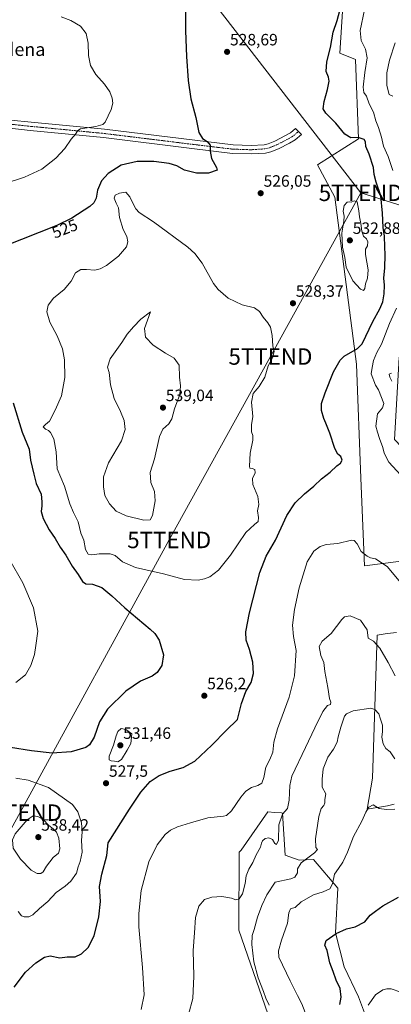
# Model space of a CAD drawing. Units: metres. Extents: x 583599 to 587040, y 4726624 to 4728979.
# Drawn here: x 584382 to 584608, y 4727493 to 4728094 of the extents above; entities that cross this region are included whole.
import ezdxf
from ezdxf.enums import TextEntityAlignment as Align

# ---------------------------------------------------------------- set-up
doc = ezdxf.new("R2010")
doc.units = ezdxf.units.M
doc.header["$MEASUREMENT"] = 0
doc.linetypes.add('TRAZO_Y_PUNTO', pattern=[1, 0.5, -0.25, 0, -0.25])
doc.layers.get('0').update_dxf_attribs({"lineweight": 5})
for name, color, linetype, lineweight in [('Carretera de calzada única', 19, 'Continuous', 13), ('Carretera de calzada única Cxs', 19, 'Continuous', 13), ('Carretera de calzada única eje', 19, 'TRAZO_Y_PUNTO', 0), ('Carátula', 7, 'Continuous', 5), ('Cultivos herbáceos CxS', 92, 'Continuous', 0), ('Curva de nivel maestra', 36, 'Continuous', 30), ('Curva de nivel normal', 36, 'Continuous', 0), ('Matorral', 135, 'Continuous', 0), ('Matorral CxS', 135, 'Continuous', 0), ('Punto de cota en terreno', 7, 'Continuous', 0), ('Rótulo de curva de nivel directora', 19, 'Continuous', 0), ('Rótulo de punto de cota en terreno', 19, 'Continuous', 0), ('Tendido', 6, 'Continuous', 0), ('Texto cartográfico', 19, 'Continuous', 0), ('Torre de tendido puntual', 7, 'Continuous', 0)]:
    doc.layers.add(name, color=color, linetype=linetype, lineweight=lineweight)
doc.styles.add('Arial', font='txt', dxfattribs={"height": 0.2})

# ---------------------------------------------------------------- blocks, each defined once
blk = doc.blocks.new('*U150')
at = {"layer": 'Matorral CxS', "color": 135, "linetype": 'Continuous', "lineweight": 0}
blk.add_polyline3d([(584627.71, 4728093.99, 510.45), (584639.6, 4728073.88, 509.63), (584642.92, 4728067.38, 508.82), (584641.36, 4728057.07, 506.85), (584633.27, 4727978.17, 510.47), (584624.84, 4727926.35, 512.52), (584613.04, 4727887.65, 513.8), (584610.27, 4727837.6, 516.15), (584623.39, 4727823.71, 515.79), (584629.27, 4727787.35, 522.52), (584636.66, 4727766.25, 522.09), (584636.66, 4727766.25, 522.09), (584591.85, 4727760.55, 518.54), (584589.73, 4727814.02, 524.48), (584586.97, 4727883.58, 524.12), (584573.93, 4727985.42, 528.69), (584563.34, 4728004.98, 527), (584588.2, 4728020.92, 525.13), (584586.54, 4728069.37, 521.51), (584576.79, 4728073.23, 523.89), (584578.69, 4728101.76, 523.96)], dxfattribs=at)
blk = doc.blocks.new('*U189')
at = {"layer": 'Curva de nivel normal', "color": 36, "linetype": 'Continuous', "lineweight": 0}
for points in [[(584484.54, 4727486.82, 515), (584487.22, 4727496.57, 515), (584487.92, 4727510.15, 515), (584487.49, 4727525.96, 515), (584488.19, 4727536.65, 515), (584488.91, 4727546.09, 515), (584490.97, 4727552.99, 515), (584494.35, 4727556.95, 515), (584498.75, 4727558.34, 515), (584505.01, 4727558.74, 515), (584510.87, 4727557.77, 515), (584513.44, 4727556.8, 515), (584515.44, 4727557.45, 515), (584517.59, 4727560.39, 515), (584519.14, 4727566.71, 515), (584519.8, 4727571.44, 515), (584521.35, 4727575.46, 515), (584523.84, 4727579.56, 515), (584525.84, 4727584.18, 515), (584528.6, 4727588.85, 515), (584529.03, 4727591.34, 515), (584529.64, 4727592.83, 515), (584531.39, 4727594.16, 515), (584533.5, 4727594.52, 515), (584535.82, 4727593.63, 515), (584537.3, 4727591.2, 515), (584538.36, 4727590.55, 515), (584539.46, 4727593.26, 515), (584539.66, 4727602.46, 515), (584541.92, 4727608.96, 515), (584544.95, 4727612.48, 515), (584546.07, 4727617.65, 515), (584546.4, 4727626.45, 515), (584547.62, 4727632.16, 515), (584556.04, 4727649.72, 515), (584561.58, 4727661.74, 515), (584566.56, 4727671.73, 515), (584569.37, 4727675.38, 515), (584571.12, 4727675.88, 515), (584571.33, 4727677.38, 515), (584570.53, 4727679.51, 515), (584569.55, 4727686.28, 515), (584567.78, 4727696.07, 515), (584567.1, 4727701.44, 515), (584565.26, 4727705.87, 515), (584564.29, 4727711.25, 515), (584566.13, 4727714.58, 515), (584571.62, 4727719.24, 515), (584578.13, 4727727.72, 515), (584579.83, 4727729.3, 515), (584583.1, 4727729.95, 515), (584589.42, 4727727.28, 515), (584593.62, 4727721.53, 515), (584594.27, 4727716.39, 515), (584597.33, 4727714.53, 515), (584601.32, 4727710.27, 515), (584606.32, 4727701.62, 515), (584610.67, 4727693.33, 515)], [(584608.7, 4727873.16, 515), (584607.46, 4727875.47, 515), (584607.06, 4727877.29, 515), (584608.5, 4727878.02, 515)], [(584609.14, 4728046.91, 515), (584607.02, 4728048.02, 515), (584605.46, 4728053.55, 515), (584605.53, 4728061.1, 515), (584607.12, 4728068.81, 515), (584610.7, 4728079.48, 515)]]:
    blk.add_polyline3d(points, dxfattribs=at)
blk = doc.blocks.new('*U198')
at = {"layer": 'Curva de nivel normal', "color": 36, "linetype": 'Continuous', "lineweight": 0}
blk.add_polyline3d([(584693.89, 4727491.43, 495), (584685.55, 4727498.53, 495), (584677.84, 4727506.04, 495), (584673.26, 4727509.98, 495), (584669.5, 4727514.9, 495), (584666.62, 4727518.09, 495), (584665.2, 4727519.64, 495), (584663.07, 4727519.27, 495), (584659.94, 4727517.04, 495), (584658.72, 4727515.01, 495), (584658.19, 4727511.41, 495), (584656.68, 4727506.75, 495), (584653.01, 4727500.76, 495), (584647.4, 4727495.87, 495), (584641.4, 4727493.26, 495), (584634.73, 4727492.92, 495), (584625.05, 4727495.26, 495), (584614, 4727500.55, 495), (584608.12, 4727502.46, 495), (584605.55, 4727502.48, 495), (584603.07, 4727501.83, 495), (584598.66, 4727498.8, 495), (584594.16, 4727492.57, 495)], dxfattribs=at)
blk = doc.blocks.new('*U218')
at = {"layer": 'Curva de nivel normal', "color": 36, "linetype": 'Continuous', "lineweight": 0}
blk.add_polyline3d([(584558.11, 4727481.76, 505), (584553.76, 4727493.31, 505), (584551.09, 4727498.49, 505), (584546.66, 4727507.41, 505), (584539.74, 4727521.86, 505), (584539.39, 4727525.68, 505), (584541.41, 4727532.13, 505), (584544.88, 4727542.46, 505), (584545.71, 4727548.79, 505), (584546.75, 4727551.21, 505), (584547.96, 4727551.76, 505), (584549.6, 4727552.06, 505), (584553.22, 4727555.59, 505), (584560.75, 4727559.79, 505), (584566.68, 4727561.63, 505), (584570.8, 4727563.46, 505), (584572.36, 4727566.46, 505), (584573.6, 4727572.46, 505), (584576.05, 4727575.79, 505), (584578.78, 4727579.74, 505), (584581.52, 4727585.93, 505), (584585.22, 4727595.41, 505), (584590.26, 4727604.66, 505), (584592.66, 4727610.27, 505), (584594.64, 4727613.33, 505), (584597.14, 4727614.79, 505), (584598.76, 4727613.62, 505), (584600.92, 4727612.46, 505), (584605.38, 4727611.86, 505), (584610.35, 4727612.11, 505)], dxfattribs=at)
blk = doc.blocks.new('*U219')
at = {"layer": 'Curva de nivel maestra', "color": 36, "linetype": 'Continuous', "lineweight": 30}
blk.add_polyline3d([(584576.79, 4727492.85, 500), (584577.7, 4727497.45, 500), (584576.99, 4727502.71, 500), (584574.67, 4727507.71, 500), (584572.92, 4727512.98, 500), (584570.7, 4727518.38, 500), (584569.22, 4727525.9, 500), (584567.72, 4727529.2, 500), (584568.61, 4727531.98, 500), (584574.6, 4727536.34, 500), (584581.01, 4727539.1, 500), (584586.24, 4727540.31, 500), (584592.21, 4727543.37, 500), (584595.49, 4727547.46, 500), (584598.65, 4727549.89, 500), (584603.12, 4727553.1, 500), (584612.66, 4727558.36, 500)], dxfattribs=at)
blk = doc.blocks.new('5PATER')
at = {"layer": 'Carátula', "linetype": 'Continuous', "lineweight": 5}
h = blk.add_hatch(color=250, dxfattribs=at)
edge = h.paths.add_edge_path()
edge.add_ellipse((0, 0.01), major_axis=(-1.33, -1.34), ratio=0.999422, start_angle=0, end_angle=360)
blk = doc.blocks.new('5TTEND')
blk.add_text('5TTEND', height=10).set_placement((0, 0), align=Align.MIDDLE_CENTER)

msp = doc.modelspace()

# ---------------------------------------------------------------- linework, layer by layer
at = {"layer": 'Carretera de calzada única', "color": 19, "linetype": 'Continuous', "lineweight": 13}
for points in [[(584346.38, 4728042.42, 515.19), (584349.65, 4728040.39, 515.47), (584356.68, 4728037.11, 515.75), (584361.53, 4728035.32, 516.15), (584365.86, 4728034.12, 516.63), (584376.21, 4728032.41, 516.99), (584388.58, 4728031.09, 517.59), (584433.34, 4728026.73, 520.26), (584511.74, 4728017.17, 525.79)], [(584511.74, 4728017.17, 525.79), (584522.89, 4728016.83, 526.4), (584530.77, 4728017.35, 526.59), (584533.23, 4728017.91, 526.64), (584537.31, 4728019.53, 526.82), (584546.75, 4728024.57, 526.85), (584549.95, 4728027.24, 526.95), (584553.55, 4728023.6, 526.84), (584549.71, 4728020.4, 527), (584546.1, 4728018.23, 527.15), (584539.4, 4728014.87, 526.83), (584534.75, 4728013.03, 526.79), (584531.52, 4728012.28, 526.62), (584522.98, 4728011.72, 526.26), (584511.37, 4728012.08, 525.78), (584486.57, 4728015, 524.3), (584432.78, 4728021.66, 521.14), (584388.06, 4728026.01, 518.25), (584375.52, 4728027.35, 517.49), (584364.76, 4728029.13, 516.94), (584359.97, 4728030.46, 516.65), (584354.72, 4728032.39, 516.42), (584348.74, 4728035.18, 515.92)]]:
    msp.add_polyline3d(points, dxfattribs=at)
at = {"layer": 'Carretera de calzada única Cxs', "color": 19, "linetype": 'Continuous', "lineweight": 13}
msp.add_polyline3d([(584376.21, 4728032.41, 516.99), (584388.58, 4728031.09, 517.59), (584433.34, 4728026.73, 520.26), (584511.74, 4728017.17, 525.79), (584511.74, 4728017.17, 525.79), (584522.89, 4728016.83, 526.4), (584530.77, 4728017.35, 526.59), (584533.23, 4728017.91, 526.64), (584537.31, 4728019.53, 526.82), (584546.75, 4728024.57, 526.85), (584549.95, 4728027.24, 526.95), (584553.55, 4728023.6, 526.84), (584549.71, 4728020.4, 527), (584546.1, 4728018.23, 527.15), (584539.4, 4728014.87, 526.83), (584534.75, 4728013.03, 526.79), (584531.52, 4728012.28, 526.62), (584522.98, 4728011.72, 526.26), (584511.37, 4728012.08, 525.78), (584486.57, 4728015, 524.3), (584432.78, 4728021.66, 521.14), (584388.06, 4728026.01, 518.25), (584375.52, 4728027.35, 517.49)], dxfattribs=at)
at = {"layer": 'Carretera de calzada única eje', "color": 19, "linetype": 'TRAZO_Y_PUNTO', "lineweight": 0}
for points in [[(584341.56, 4728042.93, 515.19), (584344.45, 4728040.61, 515.41), (584348.43, 4728038.14, 515.69), (584355.7, 4728034.75, 516.18), (584360.75, 4728032.89, 516.56), (584365.31, 4728031.62, 516.83), (584375.86, 4728029.88, 517.34), (584388.32, 4728028.55, 518.25), (584433.06, 4728024.2, 520.79), (584499.16, 4728016.09, 525.11), (584511.56, 4728014.63, 525.86), (584522.94, 4728014.27, 526.44), (584531.14, 4728014.82, 526.69), (584533.99, 4728015.47, 526.75), (584538.35, 4728017.2, 526.84), (584546.42, 4728021.4, 526.96)], [(584551.75, 4728025.42, 527.01), (584548.23, 4728022.49, 526.94), (584546.42, 4728021.4, 526.96)]]:
    msp.add_polyline3d(points, dxfattribs=at)
at = {"layer": 'Cultivos herbáceos CxS', "color": 92, "linetype": 'Continuous', "lineweight": 0}
for points in [[(584636.66, 4727766.25, 522.09), (584591.85, 4727760.55, 518.54), (584589.73, 4727814.02, 524.48), (584586.97, 4727883.58, 524.12), (584573.93, 4727985.42, 528.69), (584563.34, 4728004.98, 527), (584588.2, 4728020.92, 525.13), (584586.54, 4728069.37, 521.51), (584576.79, 4728073.23, 523.89), (584578.69, 4728101.76, 523.96), (584589.56, 4728144.46, 516.89)], [(584578.69, 4728101.76, 523.96), (584576.79, 4728073.23, 523.89), (584586.54, 4728069.37, 521.51), (584588.2, 4728020.92, 525.13), (584563.34, 4728004.98, 527), (584573.93, 4727985.42, 528.69), (584586.97, 4727883.58, 524.12), (584589.73, 4727814.02, 524.48), (584591.85, 4727760.55, 518.54), (584636.66, 4727766.25, 522.09)], [(584611.4, 4727719.88, 518.91), (584607.87, 4727719.4, 518.18), (584604.46, 4727718.94, 517.31), (584599.62, 4727718.28, 516.1), (584596.74, 4727631, 507.03), (584593.57, 4727612.01, 504.92), (584606.05, 4727614.15, 505.57), (584610.02, 4727615.07, 505.45)], [(584610.02, 4727615.07, 505.45), (584606.05, 4727614.15, 505.57), (584593.57, 4727612.01, 504.92), (584596.74, 4727631, 507.03), (584599.62, 4727718.28, 516.1), (584604.46, 4727718.94, 517.31), (584607.87, 4727719.4, 518.18), (584611.39, 4727719.88, 518.91)], [(584594.98, 4727479.81, 494.57), (584588.33, 4727497.52, 495.56), (584579.48, 4727515.98, 497.33), (584574.31, 4727536.64, 499.91), (584575.72, 4727563.94, 504.25), (584560.89, 4727581.3, 508.94), (584552.17, 4727580.93, 510.12), (584543.61, 4727583.96, 512.04), (584541.83, 4727609.72, 514.88), (584541.4, 4727609.76, 515), (584537.21, 4727610.11, 517.59), (584532.98, 4727610.46, 518.28), (584516.61, 4727586.99, 518.07), (584515.43, 4727585.84, 518), (584515.28, 4727538.23, 512.23), (584534.83, 4727482.02, 509.49)], [(584534.83, 4727482.02, 509.49), (584515.28, 4727538.23, 512.23), (584515.43, 4727585.84, 518), (584516.61, 4727587, 518.07), (584532.97, 4727610.46, 518.28), (584537.21, 4727610.11, 517.59), (584541.4, 4727609.76, 515), (584541.83, 4727609.72, 514.88), (584543.61, 4727583.96, 512.04), (584552.17, 4727580.93, 510.12), (584560.89, 4727581.3, 508.94), (584575.72, 4727563.94, 504.25), (584574.31, 4727536.65, 499.91), (584579.48, 4727515.98, 497.33), (584588.33, 4727497.52, 495.56), (584594.98, 4727479.81, 494.57)]]:
    msp.add_polyline3d(points, dxfattribs=at)
at = {"layer": 'Curva de nivel maestra', "color": 36, "linetype": 'Continuous', "lineweight": 30}
for points in [[(584482.8, 4728101.42, 525), (584482.78, 4728086.87, 525), (584483.29, 4728071.22, 525), (584484.35, 4728056.5, 525), (584486.07, 4728045.34, 525), (584489.01, 4728033.85, 525), (584490.92, 4728024.72, 525), (584493.08, 4728021.13, 525), (584495.95, 4728019.38, 525), (584497.82, 4728017.14, 525), (584497.75, 4728013.47, 525), (584498.58, 4728008.97, 525), (584501.63, 4728003.47, 525), (584502.1, 4728001.81, 525), (584496.88, 4728000.08, 525), (584489.41, 4728000, 525), (584482.14, 4728001.78, 525), (584477.5, 4728004.37, 525), (584472.7, 4728005.98, 525), (584463.35, 4728007.1, 525), (584453.36, 4728007.1, 525), (584443.62, 4728004.8, 525), (584435.63, 4727999.85, 525), (584431.49, 4727995.33, 525), (584429.07, 4727989.69, 525), (584428.3, 4727984.81, 525), (584426.84, 4727981.92, 525), (584424.37, 4727979.69, 525), (584413.34, 4727972.5, 525), (584404.28, 4727968.02, 525), (584372.03, 4727955.32, 525)], [(584378.18, 4727503.51, 525), (584385.17, 4727512.74, 525), (584391.39, 4727518.3, 525), (584396.72, 4727521.86, 525), (584400.3, 4727522.58, 525), (584406.15, 4727521.48, 525), (584410.59, 4727521.91, 525), (584415.48, 4727521.93, 525), (584419.36, 4727523.79, 525), (584423.45, 4727527.79, 525), (584427.06, 4727534.79, 525), (584429.96, 4727546.42, 525), (584430.84, 4727555.74, 525), (584430.39, 4727564.91, 525), (584431.79, 4727572.42, 525), (584434.84, 4727583.87, 525), (584435.66, 4727591.46, 525), (584448.61, 4727612.12, 525), (584455.45, 4727622.53, 525), (584461.26, 4727628.86, 525), (584466.79, 4727632.59, 525), (584473.35, 4727635.33, 525), (584481.29, 4727637.52, 525), (584488.5, 4727641.37, 525), (584498.87, 4727651.07, 525), (584507.48, 4727660, 525), (584514.46, 4727666.68, 525), (584516.93, 4727676.57, 525), (584519.56, 4727683.91, 525), (584522.77, 4727689.43, 525), (584524.25, 4727694.89, 525), (584523.87, 4727701.73, 525), (584521.84, 4727709.4, 525), (584519.82, 4727715.06, 525), (584519.65, 4727720.14, 525), (584521.85, 4727731.81, 525), (584528.09, 4727756.47, 525), (584531.89, 4727766.32, 525), (584537.67, 4727776.16, 525), (584544.65, 4727791.14, 525), (584549.7, 4727798.95, 525), (584555.39, 4727804.46, 525), (584561.06, 4727808.99, 525), (584565.72, 4727813.55, 525), (584571.06, 4727817.62, 525), (584575.07, 4727821.44, 525), (584577.27, 4727823.06, 525), (584578.26, 4727824.87, 525), (584577.41, 4727827.16, 525), (584575.58, 4727828.55, 525), (584573.81, 4727832.04, 525), (584570.71, 4727841.45, 525), (584568.43, 4727847.55, 525), (584567.06, 4727850.29, 525), (584565.71, 4727855.19, 525), (584565.64, 4727859.54, 525), (584568.03, 4727865.91, 525), (584573.06, 4727878.84, 525), (584577.07, 4727885.85, 525), (584579.47, 4727888.28, 525), (584587.74, 4727893, 525), (584590.42, 4727895.88, 525), (584597.02, 4727909.47, 525), (584601.27, 4727917.14, 525), (584603.21, 4727921.58, 525), (584603.98, 4727926.39, 525), (584604.04, 4727931.77, 525), (584603.75, 4727935.98, 525), (584604.31, 4727942.15, 525), (584604.55, 4727950.26, 525), (584604.28, 4727955.14, 525), (584604.1, 4727961.54, 525), (584603.34, 4727966.9, 525), (584602.95, 4727975.56, 525), (584601.9, 4727986.14, 525), (584598.96, 4727994.47, 525), (584597.81, 4727999.23, 525), (584597.33, 4728003.36, 525), (584594.78, 4728011.52, 525), (584592.83, 4728016.34, 525), (584592.63, 4728019.12, 525), (584591.67, 4728020.51, 525), (584587.97, 4728021.71, 525), (584583.54, 4728021.6, 525), (584579.95, 4728023.68, 525), (584574.46, 4728030.53, 525), (584568.4, 4728036.48, 525), (584566.78, 4728039.21, 525), (584567.4, 4728043.76, 525), (584569.42, 4728050.94, 525), (584570.36, 4728056.05, 525), (584569.98, 4728058.61, 525), (584568.51, 4728061.97, 525), (584568.94, 4728067.95, 525), (584571.11, 4728076.55, 525), (584572.86, 4728086.04, 525), (584575.22, 4728093.19, 525), (584576.92, 4728099.22, 525)], [(584377.66, 4727859.96, 525), (584383.09, 4727841.99, 525), (584387.38, 4727831.74, 525), (584388.26, 4727824.91, 525), (584390.3, 4727816.4, 525), (584391.76, 4727810.61, 525), (584394.83, 4727804.24, 525), (584395.12, 4727799.53, 525), (584395.16, 4727797.05, 525), (584394.74, 4727793.58, 525), (584395.95, 4727789.32, 525), (584399.61, 4727782.48, 525), (584403.2, 4727777.2, 525), (584406.36, 4727771.85, 525), (584409.76, 4727767.03, 525), (584413.56, 4727760.31, 525), (584417.21, 4727755.29, 525), (584419.88, 4727750.9, 525), (584421.92, 4727749.42, 525), (584426.04, 4727749.4, 525), (584431.77, 4727747.19, 525)], [(584431.77, 4727747.19, 525), (584437.84, 4727742.25, 525), (584445.67, 4727734.92, 525), (584461.12, 4727721.87, 525), (584464.08, 4727719.12, 525), (584466.66, 4727715.11, 525), (584469.24, 4727706.29, 525), (584468.25, 4727699.7, 525), (584465.57, 4727695.41, 525), (584462.39, 4727693.18, 525), (584455.39, 4727690.08, 525), (584446.39, 4727684.04, 525), (584435.19, 4727673.12, 525), (584430.24, 4727665.31, 525), (584427.1, 4727655.98, 525), (584424.12, 4727651.25, 525), (584422.04, 4727649.62, 525), (584412.97, 4727647, 525), (584401.36, 4727646.32, 525), (584388.93, 4727647.59, 525), (584376.01, 4727649.77, 525)]]:
    msp.add_polyline3d(points, dxfattribs=at)
at = {"layer": 'Curva de nivel normal', "color": 36, "linetype": 'Continuous', "lineweight": 0}
for points in [[(584609.15, 4728001.55, 520), (584606.44, 4728010.11, 520), (584603.56, 4728016.51, 520), (584602.24, 4728021.91, 520), (584600.52, 4728027.84, 520), (584598.9, 4728031.98, 520), (584597.38, 4728037.29, 520), (584594.68, 4728042.36, 520), (584593.11, 4728046.85, 520), (584591.53, 4728049.28, 520), (584591.08, 4728052.42, 520), (584592.07, 4728061.39, 520), (584593.54, 4728070.42, 520), (584592.6, 4728075.59, 520), (584589.8, 4728080.95, 520), (584589.29, 4728086.93, 520), (584592, 4728099.57, 520)], [(584406.96, 4728095.32, 520), (584412.87, 4728093.17, 520), (584418.77, 4728089.55, 520), (584422.13, 4728085.19, 520), (584423.33, 4728079.24, 520), (584423.52, 4728071.75, 520), (584424.79, 4728065.61, 520), (584428, 4728060.19, 520), (584433.31, 4728054.3, 520), (584436.65, 4728049.56, 520), (584438.13, 4728045.67, 520), (584438.42, 4728042.68, 520), (584437.39, 4728038.72, 520), (584433.86, 4728031.06, 520), (584432.35, 4728029.61, 520), (584428.06, 4728028.46, 520), (584418.79, 4728026.97, 520), (584417.09, 4728026, 520), (584415.57, 4728023.8, 520), (584412.96, 4728020.71, 520), (584409.16, 4728015.1, 520), (584403.64, 4728009.14, 520), (584395.2, 4728002.5, 520), (584384.66, 4727997.56, 520), (584372.78, 4727993.65, 520)], [(584442.55, 4727973.01, 530), (584444.66, 4727965.64, 530), (584446.94, 4727961.41, 530), (584447.62, 4727958.04, 530), (584446.78, 4727954.97, 530), (584441.82, 4727949.45, 530), (584434.64, 4727943.74, 530), (584430.79, 4727941.64, 530), (584427.4, 4727940.78, 530), (584422.45, 4727941.17, 530), (584418.9, 4727941.21, 530), (584415.68, 4727939.12, 530), (584413.06, 4727934.07, 530), (584408.72, 4727929.01, 530), (584402.26, 4727923.76, 530), (584398.97, 4727919.55, 530), (584398.25, 4727915.46, 530), (584400.02, 4727909.1, 530), (584404.42, 4727900.83, 530), (584407.84, 4727892.92, 530), (584409.06, 4727886.11, 530), (584409.14, 4727875.42, 530), (584407.04, 4727864.14, 530), (584403.22, 4727855.47, 530), (584399.86, 4727848.7, 530), (584397.44, 4727846.73, 530), (584396.05, 4727845.36, 530), (584397.38, 4727843.75, 530), (584399.2, 4727843.12, 530), (584400.5, 4727841.87, 530), (584402.47, 4727837.88, 530), (584403.97, 4727830.08, 530), (584404.5, 4727819.66, 530), (584408.93, 4727809.03, 530), (584412.3, 4727798.28, 530), (584414.42, 4727793.08, 530), (584417.33, 4727787.42, 530), (584418.93, 4727780.47, 530), (584420.7, 4727776.24, 530), (584421.81, 4727770.52, 530), (584423.43, 4727767.61, 530), (584425.72, 4727767.1, 530), (584430.14, 4727767.81, 530), (584436.74, 4727767.91, 530), (584439.96, 4727766.71, 530), (584444.42, 4727762.86, 530), (584452.23, 4727759.48, 530), (584469.39, 4727755.65, 530), (584482.06, 4727752.17, 530), (584490.43, 4727751.79, 530), (584494.33, 4727752.47, 530), (584497.61, 4727753.78, 530), (584502.81, 4727757.75, 530), (584510.2, 4727766.93, 530), (584519.56, 4727780.8, 530), (584524.93, 4727785.66, 530), (584527.06, 4727787.52, 530), (584527.2, 4727789.94, 530), (584526.58, 4727793.99, 530), (584527.39, 4727797.8, 530), (584526.95, 4727802.74, 530), (584523.92, 4727810.19, 530), (584523.53, 4727813.8, 530), (584525.2, 4727817.14, 530), (584525.11, 4727819.22, 530), (584523.36, 4727819.76, 530), (584522.09, 4727820.13, 530), (584521.71, 4727821.21, 530), (584522.22, 4727829.26, 530), (584523.74, 4727837.05, 530), (584523.77, 4727839.96, 530), (584522.92, 4727842.14, 530), (584523.03, 4727846.56, 530), (584523.73, 4727851.58, 530), (584523.11, 4727860.32, 530), (584524.05, 4727865.68, 530), (584527.79, 4727869.79, 530), (584531.08, 4727875.48, 530), (584533.22, 4727882.44, 530), (584535.84, 4727887.4, 530), (584536.9, 4727891.19, 530), (584536.01, 4727894.67, 530), (584535.66, 4727901.04, 530), (584534.57, 4727906.07, 530), (584532.99, 4727908.8, 530), (584530.14, 4727912.07, 530), (584527.95, 4727915.7, 530), (584524.79, 4727917.82, 530), (584517.4, 4727919.6, 530), (584508.8, 4727923.82, 530), (584502.72, 4727929.03, 530), (584499.85, 4727932.59, 530), (584492.94, 4727945.02, 530), (584488.42, 4727951.07, 530), (584484.09, 4727954.85, 530), (584463.27, 4727970.4, 530), (584454.59, 4727976.02, 530), (584452.5, 4727978.28, 530), (584451.01, 4727980.88, 530), (584448.87, 4727985.63, 530), (584446.31, 4727988.39, 530), (584442.57, 4727987.88, 530), (584439.83, 4727986.5, 530), (584439.31, 4727984.7, 530), (584440.39, 4727981.75, 530), (584441.93, 4727978.8, 530), (584442.55, 4727973.01, 530)], [(584591.34, 4727928.52, 530), (584592.08, 4727929.74, 530), (584592.47, 4727932.4, 530), (584593.86, 4727936.02, 530), (584594.26, 4727941.04, 530), (584592.62, 4727950.31, 530), (584592.5, 4727953.6, 530), (584593.69, 4727955.59, 530), (584593.98, 4727958.07, 530), (584593.16, 4727959.99, 530), (584591.39, 4727961.57, 530), (584590.21, 4727964.53, 530), (584589.72, 4727969.24, 530), (584588.85, 4727973.37, 530), (584588.49, 4727976.94, 530), (584587.4, 4727982.51, 530), (584585.71, 4727983.21, 530), (584583.77, 4727982.23, 530), (584582.53, 4727982.44, 530), (584581.27, 4727982.3, 530), (584579.58, 4727980.36, 530), (584578.87, 4727976.76, 530), (584579.56, 4727973.7, 530), (584579.36, 4727970.7, 530), (584578.06, 4727963.47, 530), (584578.54, 4727954.94, 530), (584579.84, 4727948.47, 530), (584580.85, 4727942.6, 530), (584584.86, 4727934.28, 530), (584589.51, 4727929.17, 530), (584591.34, 4727928.52, 530)], [(584457.34, 4727788.44, 535), (584461.21, 4727788.47, 535), (584462.57, 4727791.29, 535), (584464.3, 4727800.14, 535), (584463.77, 4727805.78, 535), (584461.63, 4727811.38, 535), (584461.23, 4727817.49, 535), (584463.76, 4727825.74, 535), (584466.9, 4727839.3, 535), (584468.9, 4727843.92, 535), (584472.64, 4727847.14, 535), (584474.46, 4727850.14, 535), (584476.1, 4727856.24, 535), (584479.27, 4727865, 535), (584479.8, 4727870.22, 535), (584479.08, 4727875.49, 535), (584478.86, 4727882.82, 535), (584475.88, 4727887.17, 535), (584470.66, 4727890.14, 535), (584463.04, 4727895.18, 535), (584458.4, 4727900, 535), (584457.81, 4727905.18, 535), (584461.39, 4727915.47, 535), (584455.45, 4727910.97, 535), (584451.11, 4727906.31, 535), (584447.28, 4727901.74, 535), (584443.9, 4727896.72, 535), (584436.8, 4727886.77, 535), (584435.2, 4727881.76, 535), (584436.12, 4727878.38, 535), (584437.04, 4727870.98, 535), (584439.16, 4727862.58, 535), (584443.17, 4727854.57, 535), (584445.3, 4727849.2, 535), (584445.98, 4727843.69, 535), (584443.66, 4727836.69, 535), (584435.75, 4727823.21, 535), (584432.78, 4727814.73, 535), (584432.66, 4727808.74, 535), (584433.64, 4727803.38, 535), (584436.31, 4727798.22, 535), (584440.45, 4727793.86, 535), (584446.67, 4727790.97, 535), (584457.34, 4727788.44, 535)], [(584616.5, 4727813.24, 520), (584606.74, 4727823.77, 520), (584603.86, 4727829.14, 520), (584603.2, 4727832.57, 520), (584601.13, 4727838.2, 520), (584599.89, 4727841.96, 520), (584598.85, 4727845.74, 520), (584599.9, 4727853.14, 520), (584602.85, 4727856.81, 520), (584603.7, 4727859.52, 520), (584600.44, 4727867.84, 520), (584598.6, 4727870.68, 520), (584595.93, 4727877.51, 520), (584596.55, 4727881.47, 520), (584597.46, 4727885.74, 520), (584599.43, 4727890.56, 520), (584602.33, 4727895.77, 520), (584607.24, 4727908.35, 520), (584611.49, 4727917.58, 520)], [(584455.65, 4727489.98, 520), (584457.5, 4727498.92, 520), (584456.48, 4727515.46, 520), (584454.32, 4727540.4, 520), (584454.29, 4727548.34, 520), (584455.7, 4727562.56, 520), (584460.42, 4727579.94, 520), (584465.5, 4727590.27, 520), (584470.4, 4727596.65, 520), (584473.6, 4727599.36, 520), (584477.9, 4727601.28, 520), (584485.85, 4727603.75, 520), (584496.4, 4727606.79, 520), (584505.98, 4727607.79, 520), (584507.85, 4727608.28, 520), (584510.75, 4727611.05, 520), (584516.48, 4727619.41, 520), (584519.62, 4727623.1, 520), (584522.96, 4727625.21, 520), (584526.95, 4727626.44, 520), (584529.26, 4727627.88, 520), (584530.53, 4727631.41, 520), (584531.77, 4727637.69, 520), (584534.24, 4727642.44, 520), (584535.95, 4727646.83, 520), (584536.6, 4727652.92, 520), (584538.88, 4727661.13, 520), (584545.93, 4727680.46, 520), (584549.31, 4727693.39, 520), (584550.28, 4727708.83, 520), (584548.72, 4727717.42, 520), (584547.96, 4727724.28, 520), (584549.14, 4727733.9, 520), (584552.18, 4727747.04, 520), (584556.9, 4727762.86, 520), (584560.97, 4727769.35, 520), (584564.99, 4727772.37, 520), (584568.52, 4727773.48, 520), (584575.76, 4727774.11, 520), (584584.07, 4727776.16, 520), (584585.67, 4727775.96, 520), (584587.4, 4727773.92, 520), (584589.87, 4727769.31, 520), (584593.61, 4727766.48, 520), (584595.57, 4727765.29, 520), (584598.54, 4727764.86, 520), (584605.69, 4727760.17, 520), (584614.04, 4727750.09, 520)], [(584375.65, 4727763.93, 520), (584383.56, 4727750.1, 520), (584390.09, 4727734.83, 520), (584392.67, 4727720.74, 520), (584391.54, 4727711.95, 520), (584390.57, 4727706.44, 520), (584388.47, 4727699.76, 520), (584385.08, 4727693.98, 520), (584379.18, 4727689.36, 520)], [(584533.86, 4727492.45, 510), (584531.78, 4727496.9, 510), (584530.43, 4727500.78, 510), (584527.11, 4727509.27, 510), (584524.44, 4727518.93, 510), (584523.12, 4727529.52, 510), (584523.41, 4727534.98, 510), (584524.56, 4727538.64, 510), (584526.67, 4727546.22, 510), (584529.28, 4727553.32, 510), (584532.42, 4727559.83, 510), (584537.39, 4727567.46, 510), (584546.92, 4727569.58, 510), (584549.4, 4727570.59, 510), (584550.98, 4727573.26, 510), (584551.02, 4727575.64, 510), (584553.3, 4727579.35, 510), (584561.42, 4727585.44, 510), (584563.29, 4727587.55, 510), (584562.24, 4727588.63, 510), (584562.05, 4727594.08, 510), (584564.06, 4727607.63, 510), (584565.55, 4727612.49, 510), (584567.16, 4727614.25, 510), (584567.74, 4727615.98, 510), (584567.65, 4727617.88, 510), (584568.3, 4727621.4, 510), (584566.12, 4727625.52, 510), (584566.05, 4727630.45, 510), (584566.72, 4727636.62, 510), (584569.52, 4727643.76, 510), (584573.1, 4727648.73, 510), (584575.24, 4727652.99, 510), (584575.88, 4727656.17, 510), (584577.59, 4727662.04, 510), (584579.78, 4727668.86, 510), (584580.91, 4727670.23, 510), (584585.07, 4727672.04, 510), (584595.73, 4727673.67, 510), (584598.21, 4727672.88, 510), (584600.72, 4727670.15, 510), (584601.65, 4727667.06, 510), (584602.83, 4727663.28, 510), (584602.92, 4727659.53, 510), (584602.41, 4727655.91, 510), (584603.25, 4727651.83, 510), (584605.04, 4727649.14, 510), (584607.5, 4727647.04, 510), (584610.44, 4727642.75, 510)], [(584441.4, 4727640.88, 530), (584443.72, 4727642.36, 530), (584447.1, 4727647.97, 530), (584449.5, 4727652.17, 530), (584450.05, 4727658.12, 530), (584446.46, 4727660.59, 530), (584443.48, 4727661.18, 530), (584441.56, 4727659.46, 530), (584440.42, 4727656.8, 530), (584438.92, 4727651.12, 530), (584436.17, 4727644.46, 530), (584436.15, 4727642.2, 530), (584437.5, 4727641.6, 530), (584439.42, 4727641.36, 530), (584441.4, 4727640.88, 530)], [(584384.46, 4727546.33, 530), (584387.18, 4727546.4, 530), (584389.72, 4727547.67, 530), (584393.67, 4727551.41, 530), (584398.83, 4727555.82, 530), (584403.79, 4727561.21, 530), (584409.41, 4727565.15, 530), (584412.84, 4727568.13, 530), (584416.19, 4727573.09, 530), (584417.36, 4727576.99, 530), (584418.6, 4727580.09, 530), (584419.82, 4727585.79, 530), (584419.4, 4727592.89, 530), (584419.78, 4727598.18, 530), (584419.33, 4727603.84, 530), (584417.08, 4727610.43, 530), (584413.9, 4727614.97, 530), (584399.16, 4727625.23, 530), (584386.76, 4727629.79, 530), (584379.37, 4727631.02, 530)], [(584392.33, 4727572.76, 535), (584394.46, 4727572.78, 535), (584395.9, 4727573.88, 535), (584397.93, 4727577.33, 535), (584401.96, 4727582.68, 535), (584405.27, 4727585.3, 535), (584406.2, 4727587.81, 535), (584405.59, 4727594.44, 535), (584404.12, 4727598.14, 535), (584402.06, 4727600.14, 535), (584399.35, 4727602.08, 535), (584395.96, 4727605.76, 535), (584392.74, 4727607.52, 535), (584389.86, 4727607.93, 535), (584386.14, 4727605.59, 535), (584378.78, 4727597.13, 535), (584377.19, 4727593.34, 535), (584377.56, 4727588.36, 535), (584382.07, 4727581.5, 535), (584388.61, 4727574.78, 535), (584392.33, 4727572.76, 535)], [(584380.6, 4727549.73, 530), (584382.66, 4727547.06, 530), (584384.46, 4727546.33, 530)]]:
    msp.add_polyline3d(points, dxfattribs=at)
at = {"layer": 'Matorral', "color": 135, "linetype": 'Continuous', "lineweight": 0}
for points in [[(584636.66, 4727766.25, 522.09), (584591.85, 4727760.55, 518.54), (584589.73, 4727814.02, 524.48), (584586.97, 4727883.58, 524.12), (584573.93, 4727985.42, 528.69), (584563.34, 4728004.98, 527), (584588.2, 4728020.92, 525.13), (584586.54, 4728069.37, 521.51), (584576.79, 4728073.23, 523.89), (584578.69, 4728101.76, 523.96), (584589.56, 4728144.46, 516.89)], [(584610.02, 4727615.07, 505.45), (584606.05, 4727614.15, 505.57), (584593.57, 4727612.01, 504.92), (584596.74, 4727631, 507.03), (584599.62, 4727718.28, 516.1), (584604.46, 4727718.94, 517.31), (584607.87, 4727719.4, 518.18), (584611.39, 4727719.88, 518.91)], [(584534.83, 4727482.02, 509.49), (584515.28, 4727538.23, 512.23), (584515.43, 4727585.84, 518), (584516.61, 4727587, 518.07), (584532.97, 4727610.46, 518.28), (584537.21, 4727610.11, 517.59), (584541.4, 4727609.76, 515), (584541.83, 4727609.72, 514.88), (584543.61, 4727583.96, 512.04), (584552.17, 4727580.93, 510.12), (584560.89, 4727581.3, 508.94), (584575.72, 4727563.94, 504.25), (584574.31, 4727536.65, 499.91), (584579.48, 4727515.98, 497.33), (584588.33, 4727497.52, 495.56), (584594.98, 4727479.81, 494.57)]]:
    msp.add_polyline3d(points, dxfattribs=at)
at = {"layer": 'Matorral CxS', "color": 135, "linetype": 'Continuous', "lineweight": 0}
for points in [[(584610.02, 4727615.07, 505.45), (584606.05, 4727614.15, 505.57), (584593.57, 4727612.01, 504.92), (584596.74, 4727631, 507.03), (584599.62, 4727718.28, 516.1), (584604.46, 4727718.94, 517.31), (584607.87, 4727719.4, 518.18), (584611.4, 4727719.88, 518.91)], [(584534.83, 4727482.02, 509.49), (584515.28, 4727538.23, 512.23), (584515.43, 4727585.84, 518), (584516.61, 4727586.99, 518.07), (584532.98, 4727610.46, 518.28), (584537.21, 4727610.11, 517.59), (584541.4, 4727609.76, 515), (584541.83, 4727609.72, 514.88), (584543.61, 4727583.96, 512.04), (584552.17, 4727580.93, 510.12), (584560.89, 4727581.3, 508.94), (584575.72, 4727563.94, 504.25), (584574.31, 4727536.64, 499.91), (584579.48, 4727515.98, 497.33), (584588.33, 4727497.52, 495.56), (584594.98, 4727479.81, 494.57)]]:
    msp.add_polyline3d(points, dxfattribs=at)
at = {"layer": 'Tendido', "color": 6, "linetype": 'Continuous', "lineweight": 0}
for points in [[(584589.6, 4727987.98, 528.16), (584497.02, 4728107.87, 526.5), (584421.89, 4728206.1, 511.48), (584329.57, 4728325.65, 506.07), (584244.05, 4728437.25, 501.74), (584150.76, 4728557.53, 502.57), (584042.92, 4728699.43, 498.5), (583946.69, 4728825.06, 501.82), (583864.78, 4728931.48, 495.86), (583858.06, 4728940.23, 494.74)], [(585935.78, 4728168.77, 482.26), (585817.16, 4728092.28, 507.99), (585709.6, 4728019.25, 516.76), (585505.67, 4727978.22, 509.89), (585373.72, 4727950.64, 496.99), (585179.16, 4727911.31, 506.85), (584969.53, 4727867.57, 516.35), (584826.01, 4727913.64, 521.17), (584589.6, 4727987.98, 528.16)], [(584589.6, 4727987.98, 528.16), (584534.57, 4727888.14, 530.04), (584472.82, 4727776.26, 534.16), (584381.92, 4727609.95, 533.93), (584329, 4727514.43, 527.11), (584269.05, 4727406.23, 515.7)]]:
    msp.add_polyline3d(points, dxfattribs=at)

# ---------------------------------------------------------------- block references
at = {"layer": 'Curva de nivel maestra', "color": 36, "linetype": 'Continuous', "lineweight": 30}
msp.add_blockref('*U219', (0, 0), dxfattribs=at)
at = {"layer": 'Curva de nivel normal', "color": 36, "linetype": 'Continuous', "lineweight": 0}
for name in ['*U218', '*U198', '*U189']:
    msp.add_blockref(name, (0, 0), dxfattribs=at)
at = {"layer": 'Matorral CxS', "color": 135, "linetype": 'Continuous', "lineweight": 0}
msp.add_blockref('*U150', (0, 0), dxfattribs=at)
at = {"layer": 'Punto de cota en terreno', "linetype": 'Continuous', "lineweight": 0}
for p in [(584508.12, 4728073.97, 528.69), (584528.63, 4727987.77, 526.05), (584583, 4727959, 532.88), (584548.29, 4727920.65, 528.37), (584469, 4727857, 539.04), (584494.23, 4727681.24, 526.2), (584443, 4727651, 531.46), (584434.3, 4727627.89, 527.5), (584393, 4727595, 538.42)]:
    msp.add_blockref('5PATER', p, dxfattribs=at)
at = {"layer": 'Torre de tendido puntual', "linetype": 'Continuous', "lineweight": 0}
for p in [(584589.6, 4727987.98, 528.18), (584534.57, 4727888.14, 530.56), (584472.82, 4727776.26, 534.21), (584381.92, 4727609.95, 533.76)]:
    msp.add_blockref('5TTEND', p, dxfattribs=at)

# ---------------------------------------------------------------- texts
at = {"layer": 'Rótulo de curva de nivel directora', "color": 19, "linetype": 'Continuous', "lineweight": 0, "style": 'Arial'}
msp.add_text('525', height=7, rotation=21.4944, dxfattribs=at).set_placement((584409.13, 4727966.14), align=Align.MIDDLE_CENTER)
at = {"layer": 'Rótulo de punto de cota en terreno', "color": 19, "linetype": 'Continuous', "lineweight": 0, "style": 'Arial'}
for s, p in [('528,69', (584509.88, 4728075.73)), ('526,05', (584530.39, 4727989.53)), ('532,88', (584584.76, 4727960.76)), ('528,37', (584550.05, 4727922.41)), ('539,04', (584470.76, 4727858.76)), ('526,2', (584495.99, 4727683)), ('531,46', (584444.76, 4727652.76)), ('527,5', (584436.06, 4727629.65)), ('538,42', (584394.76, 4727596.76))]:
    msp.add_text(s, height=7, dxfattribs=at).set_placement(p, align=Align.BOTTOM_LEFT)
at = {"layer": 'Texto cartográfico', "color": 19, "linetype": 'Continuous', "lineweight": 0, "style": 'Arial'}
msp.add_text('La Cadena', height=8, dxfattribs=at).set_placement((584370.67, 4728075.47), align=Align.MIDDLE_CENTER)

doc.saveas('drawing.dxf')
